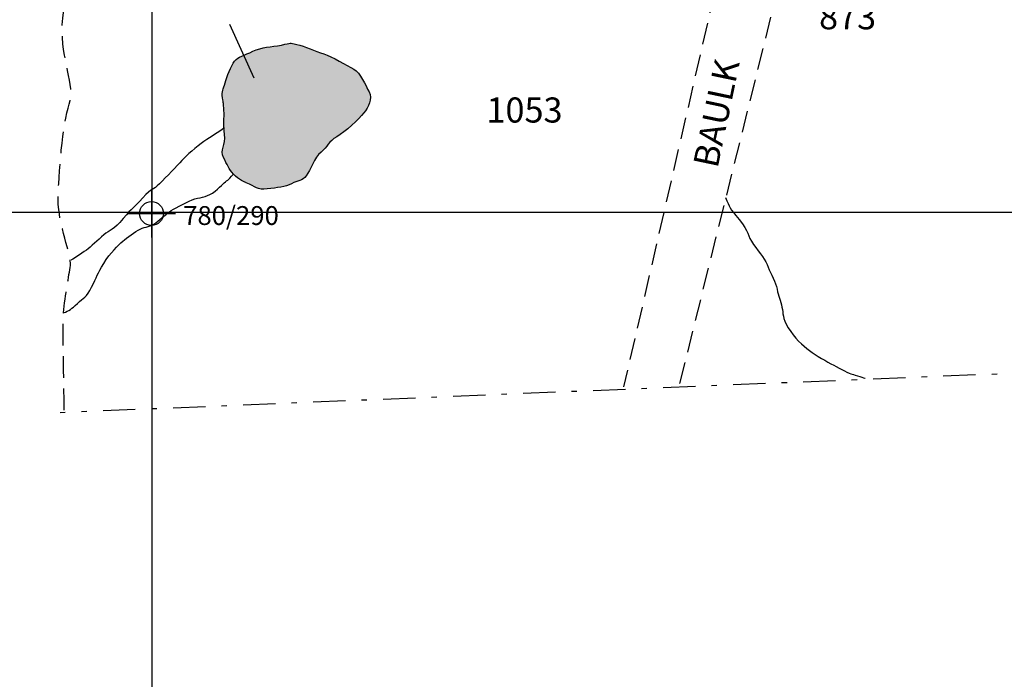
# Model space of a CAD drawing. Extents: x -676 to 898, y -847 to 1150.
# Drawn here: x 225 to 290, y 545 to 588 of the extents above; entities that cross this region are included whole.
import ezdxf

# ---------------------------------------------------------------- set-up
doc = ezdxf.new("R2010")
doc.units = 0
doc.header["$MEASUREMENT"] = 0
doc.linetypes.add('AI9-LType1', pattern=[2.116667, 1.411111, -0.705556])
doc.linetypes.add('AI9-LType2', pattern=[4.586111, 2.116667, -1.058333, 0.352778, -1.058333])
doc.layers.add('LAYER_1', color=160, linetype='Continuous')
doc.styles.add('STD', font='txt')

msp = doc.modelspace()

# ---------------------------------------------------------------- hatches: boundary and pattern name
at = {"layer": 'LAYER_1'}
h = msp.add_hatch(color=252, dxfattribs=at)
edge = h.paths.add_edge_path()
edge.add_spline(control_points=[(240.072, 577.818), (240.693, 577.576), (240.795, 577.302), (241.448, 577.41), (242.108, 577.509), (242.627, 577.509), (243.038, 577.751), (243.456, 577.997), (243.73, 577.892), (244.007, 578.271), (244.284, 578.647), (244.524, 579.475), (244.973, 579.826), (245.419, 580.167), (245.454, 580.514), (246.005, 580.827), (246.56, 581.132), (247.455, 581.999), (247.771, 582.378), (248.08, 582.758), (248.354, 583.312), (248.112, 583.758), (247.869, 584.204), (247.56, 585.001), (247.111, 585.24), (246.665, 585.482), (245.696, 586.069), (245.145, 586.244), (244.59, 586.416), (243.902, 586.76), (243.383, 586.865), (242.87, 586.971), (243.074, 586.971), (242.382, 586.83), (241.691, 586.69), (241.104, 586.69), (240.518, 586.416), (239.935, 586.142), (239.552, 586.069), (239.31, 585.763), (239.071, 585.447), (238.797, 584.759), (238.689, 584.348), (238.587, 583.931), (238.446, 583.793), (238.52, 583.379), (238.587, 582.965), (238.587, 583.07), (238.619, 582.547), (238.657, 582.031), (238.552, 581.655), (238.657, 580.96), (238.759, 580.272), (238.341, 579.96), (238.587, 579.475), (238.829, 578.991), (238.931, 578.717), (239.243, 578.373), (239.552, 578.028), (240.072, 577.818), (240.072, 577.818)], knot_values=[0, 0, 0, 0, 1, 1, 1, 2, 2, 2, 3, 3, 3, 4, 4, 4, 5, 5, 5, 6, 6, 6, 7, 7, 7, 8, 8, 8, 9, 9, 9, 10, 10, 10, 11, 11, 11, 12, 12, 12, 13, 13, 13, 14, 14, 14, 15, 15, 15, 16, 16, 16, 17, 17, 17, 18, 18, 18, 19, 19, 19, 20, 20, 20, 20], degree=3, periodic=0)

# ---------------------------------------------------------------- linework, layer by layer
at = {"layer": 'LAYER_1', "color": 230}
for p, q in [((233.899, 1090.272), (233.899, -832.796)), ((-595.826, 575.912), (898.153, 575.906))]:
    msp.add_line(p, q, dxfattribs=at)
at = {"layer": 'LAYER_1', "color": 7, "linetype": 'AI9-LType1'}
for p, q in [((282.62, 641.893), (264.775, 564.482)), ((268.458, 564.705), (287.212, 640.092))]:
    msp.add_line(p, q, dxfattribs=at)
at = {"layer": 'LAYER_1', "color": 7}
for p, q in [((238.982, 588.213), (240.566, 584.695)), ((233.883, 577.391), (233.883, 574.259)), ((232.312, 575.824), (235.448, 575.824))]:
    msp.add_line(p, q, dxfattribs=at)
at = {"layer": 'LAYER_1', "color": 7, "linetype": 'AI9-LType2'}
msp.add_line((315.299, 566.388), (227.902, 562.793), dxfattribs=at)
at = {"layer": 'LAYER_1', "color": 7}
msp.add_circle((233.88, 575.824), 0.781, dxfattribs=at)
at = {"layer": 'LAYER_1', "color": 7, "linetype": 'AI9-LType1'}
msp.add_open_spline([(228.154, 562.956), (228.173, 564.969), (228.033, 568.156), (228.122, 569.326), (228.221, 570.495), (228.482, 571.754), (228.571, 572.423), (228.66, 573.09), (227.758, 575.106), (227.771, 576.703), (227.784, 578.29), (228.064, 581.722), (228.495, 582.974), (228.925, 584.23), (227.937, 585.83), (228.039, 588.172), (228.144, 590.517), (228.986, 590.846), (229.505, 592.853), (230.024, 594.857), (230.974, 597.866), (231.149, 599.035), (231.327, 600.208), (230.505, 602.056), (230.518, 603.146), (230.524, 604.236), (231.044, 606.326), (231.471, 607.241), (231.898, 608.155), (232.589, 610.584), (233.02, 611.667), (233.447, 612.757), (234.132, 614.593), (234.313, 615.762), (234.489, 616.932), (234.412, 618.021), (234.422, 619.028), (234.432, 620.035), (234.696, 621.371), (234.696, 621.371)], degree=3, knots=[0, 0, 0, 0, 1, 1, 1, 2, 2, 2, 3, 3, 3, 4, 4, 4, 5, 5, 5, 6, 6, 6, 7, 7, 7, 8, 8, 8, 9, 9, 9, 10, 10, 10, 11, 11, 11, 12, 12, 12, 13, 13, 13, 13], dxfattribs=at)
at = {"layer": 'LAYER_1', "color": 7}
for points, knots in [([(240.072, 577.838), (240.693, 577.595), (240.795, 577.321), (241.448, 577.43), (242.108, 577.525), (242.627, 577.525), (243.038, 577.767), (243.456, 578.01), (243.73, 577.911), (244.007, 578.29), (244.284, 578.666), (244.524, 579.495), (244.973, 579.839), (245.419, 580.186), (245.454, 580.533), (246.005, 580.842), (246.56, 581.152), (247.455, 582.015), (247.771, 582.398), (248.08, 582.77), (248.354, 583.325), (248.112, 583.774), (247.869, 584.223), (247.56, 585.02), (247.111, 585.262), (246.665, 585.502), (245.696, 586.091), (245.145, 586.263), (244.59, 586.435), (243.902, 586.779), (243.383, 586.881), (242.87, 586.989), (243.074, 586.989), (242.382, 586.843), (241.691, 586.709), (241.104, 586.709), (240.518, 586.435), (239.935, 586.155), (239.552, 586.091), (239.31, 585.779), (239.071, 585.466), (238.797, 584.778), (238.689, 584.364), (238.587, 583.95), (238.446, 583.809), (238.52, 583.395), (238.587, 582.981), (238.587, 583.086), (238.619, 582.566), (238.657, 582.05), (238.552, 581.671), (238.657, 580.983), (238.759, 580.291), (238.341, 579.979), (238.587, 579.495), (238.829, 579.013), (238.931, 578.736), (239.243, 578.392), (239.552, 578.048), (240.072, 577.838), (240.072, 577.838)], [0, 0, 0, 0, 1, 1, 1, 2, 2, 2, 3, 3, 3, 4, 4, 4, 5, 5, 5, 6, 6, 6, 7, 7, 7, 8, 8, 8, 9, 9, 9, 10, 10, 10, 11, 11, 11, 12, 12, 12, 13, 13, 13, 14, 14, 14, 15, 15, 15, 16, 16, 16, 17, 17, 17, 18, 18, 18, 19, 19, 19, 20, 20, 20, 20]), ([(238.657, 581.429), (238.242, 581.117), (237.79, 580.874), (237.309, 580.533), (236.828, 580.186), (236.171, 579.632), (235.862, 579.287), (235.55, 578.94), (234.855, 578.217), (234.409, 577.767), (233.96, 577.321), (233.928, 577.525), (233.303, 576.837), (232.685, 576.148), (232.65, 576.25), (232.029, 575.492), (231.407, 574.734), (231.165, 574.765), (230.751, 574.421), (230.337, 574.077), (229.922, 573.657), (229.613, 573.424), (229.304, 573.178), (228.612, 572.764), (228.612, 572.764)], [0, 0, 0, 0, 1, 1, 1, 2, 2, 2, 3, 3, 3, 4, 4, 4, 5, 5, 5, 6, 6, 6, 7, 7, 7, 8, 8, 8, 8]), ([(228.093, 569.316), (228.539, 569.485), (228.612, 569.558), (229.027, 569.935), (229.441, 570.314), (229.613, 570.314), (229.957, 571.005), (230.305, 571.694), (230.337, 571.869), (230.751, 572.557), (231.165, 573.249), (231.72, 573.765), (231.993, 574.007), (232.271, 574.253), (232.79, 574.625), (233.131, 574.8), (233.479, 574.976), (233.823, 574.941), (234.17, 575.218), (234.514, 575.492), (234.855, 575.804), (235.171, 576.008), (235.48, 576.218), (236.276, 576.633), (236.723, 576.77), (237.172, 576.907), (237.586, 576.907), (238.035, 577.283), (238.482, 577.669), (238.689, 577.875), (238.864, 578.01), (239.036, 578.15), (239.243, 578.392), (239.243, 578.392)], [0, 0, 0, 0, 1, 1, 1, 2, 2, 2, 3, 3, 3, 4, 4, 4, 5, 5, 5, 6, 6, 6, 7, 7, 7, 8, 8, 8, 9, 9, 9, 10, 10, 10, 11, 11, 11, 11]), ([(271.444, 576.875), (271.722, 576.181), (271.687, 576.218), (272.34, 575.422), (272.996, 574.625), (272.859, 574.386), (273.274, 573.803), (273.688, 573.217), (274.102, 572.764), (274.239, 572.315), (274.376, 571.869), (274.758, 571.314), (274.826, 570.868), (274.896, 570.419), (275.033, 570.145), (275.138, 569.692), (275.24, 569.243), (275.138, 569.042), (275.552, 568.348), (275.966, 567.659), (276.482, 567.207), (276.932, 566.863), (277.381, 566.518), (278.073, 566.139), (278.522, 565.9), (278.968, 565.658), (279.554, 565.346), (279.727, 565.311), (279.902, 565.273), (280.593, 565.034), (280.593, 565.034)], [0, 0, 0, 0, 1, 1, 1, 2, 2, 2, 3, 3, 3, 4, 4, 4, 5, 5, 5, 6, 6, 6, 7, 7, 7, 8, 8, 8, 9, 9, 9, 10, 10, 10, 10])]:
    msp.add_open_spline(points, degree=3, knots=knots, dxfattribs=at)

# ---------------------------------------------------------------- texts
at = {"layer": 'LAYER_1', "color": 7, "attachment_point": 1, "style": 'STD'}
for s, insert, char_height in [('\\W1.00;\\fHelvetica|b1|i0;873', (277.566, 589.512), 1.64346), ('\\W1.00;\\fHelvetica|b1|i0;1053', (255.798, 583.413), 1.64346), ('\\W1.00;\\fHelvetica|b0|i0;780/290', (235.951, 576.304), 1.23267)]:
    msp.add_mtext(s, dxfattribs=dict(at, insert=insert, char_height=char_height))
at = {"layer": 'LAYER_1', "color": 7, "insert": (269.313, 579.063), "char_height": 1.64349, "attachment_point": 1, "rotation": 78.17656, "style": 'STD'}
msp.add_mtext('\\fHelvetica|b0|i0;BAULK', dxfattribs=at)

doc.saveas('drawing.dxf')
